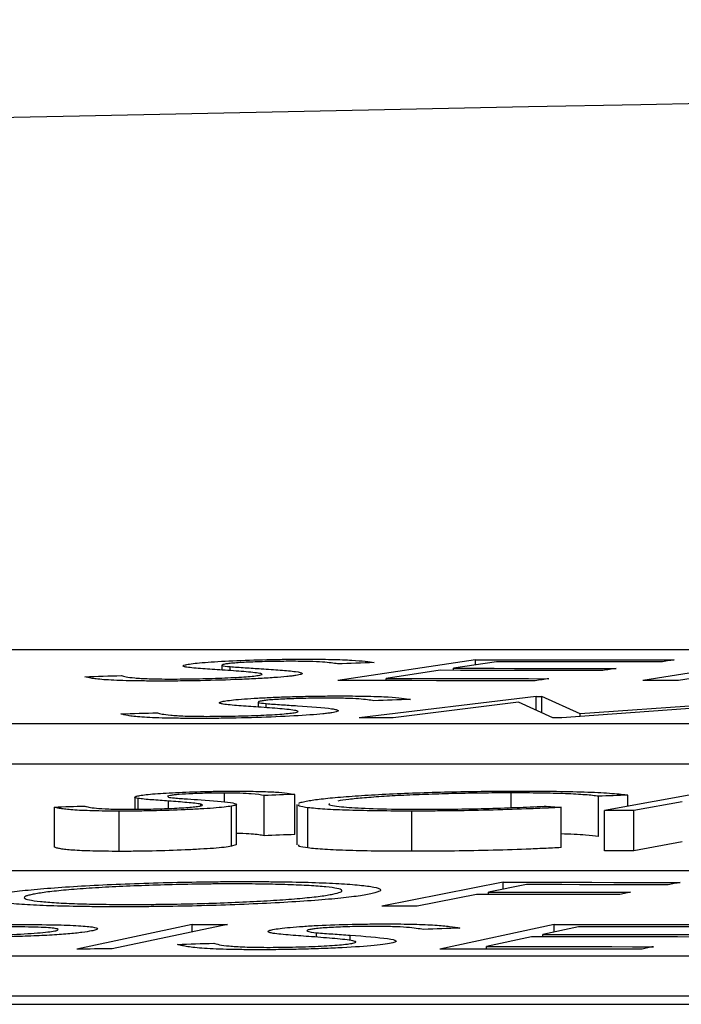
# Model space of a CAD drawing. Units: inches. Extents: x 507 to 804, y 237 to 459.
# Drawn here: x 709 to 709, y 382 to 383 of the extents above; entities that cross this region are included whole.
import ezdxf

# ---------------------------------------------------------------- set-up
doc = ezdxf.new("R2010")
doc.units = ezdxf.units.IN
doc.header["$MEASUREMENT"] = 0

# ---------------------------------------------------------------- blocks, each defined once
blk = doc.blocks.new('in riser')
at = {"color": 116, "linetype": 'Continuous', "lineweight": 25}
for p, q in [((-1.05583, 14.396), (-6.43981, 14.396)), ((-4.50664, 14.39106), (-4.57515, 14.38067)), ((-4.49612, 14.39003), (-4.51755, 14.3868)), ((-4.50664, 14.38844), (-4.50664, 14.39106)), ((-4.36451, 14.39007), (-4.42321, 14.38068)), ((-4.34678, 14.39007), (-4.40548, 14.38067)), ((-4.633, 14.38836), (-4.633, 14.38593)), ((-4.62891, 14.38563), (-4.62891, 14.38761)), ((-4.52425, 14.38578), (-4.55111, 14.38169)), ((-4.51755, 14.38577), (-4.51755, 14.3868)), ((-4.55111, 14.38065), (-4.55111, 14.38169)), ((-4.61491, 14.36999), (-4.61491, 14.36747)), ((-4.47648, 14.37281), (-4.56453, 14.36213)), ((-4.48513, 14.36985), (-4.54766, 14.36214)), ((-4.4681, 14.36217), (-4.48513, 14.36985)), ((-4.47648, 14.37281), (-4.47362, 14.37281)), ((-4.47648, 14.36596), (-4.47648, 14.37281)), ((-4.45449, 14.36409), (-4.47362, 14.37281)), ((-4.47362, 14.36467), (-4.47362, 14.37281)), ((-4.35674, 14.36981), (-4.4637, 14.36217)), ((-4.33229, 14.37284), (-4.45449, 14.36409)), ((-4.61088, 14.36716), (-4.61088, 14.36921)), ((-4.45449, 14.36283), (-4.45449, 14.36409)), ((-6.77944, 14.35922), (-1.10683, 14.35922)), ((-6.77944, 14.33919), (-1.10683, 14.33919)), ((-4.39046, 14.32541), (-4.44245, 14.31591)), ((-4.67634, 14.3226), (-4.67634, 14.31661)), ((-4.6746, 14.31662), (-4.6746, 14.32197)), ((-4.65952, 14.31699), (-4.65952, 14.32065)), ((-4.63166, 14.32024), (-4.63166, 14.32463)), ((-4.61185, 14.3034), (-4.61185, 14.32344)), ((-4.59657, 14.30397), (-4.59657, 14.32401)), ((-4.48894, 14.31742), (-4.48894, 14.32472)), ((-4.44543, 14.30302), (-4.44543, 14.32306)), ((-4.43072, 14.31806), (-4.43072, 14.32362)), ((-4.71642, 14.29766), (-4.71642, 14.3177)), ((-4.68421, 14.2956), (-4.68421, 14.31564)), ((-4.64349, 14.31827), (-4.64349, 14.3191)), ((-4.62819, 14.29812), (-4.62819, 14.31815)), ((-4.62573, 14.29894), (-4.62573, 14.31898)), ((-4.59561, 14.31894), (-4.59561, 14.2989)), ((-4.5901, 14.29732), (-4.5901, 14.31735)), ((-4.53842, 14.29563), (-4.53842, 14.31567)), ((-4.46402, 14.2975), (-4.46402, 14.31754)), ((-4.44245, 14.29587), (-4.44245, 14.31591)), ((-4.4036, 14.32033), (-4.42777, 14.3159)), ((-4.42777, 14.29586), (-4.42777, 14.3159)), ((-4.62602, 14.29894), (-4.62819, 14.29812)), ((-4.4036, 14.30029), (-4.42777, 14.29586)), ((-2.29147, 14.28593), (-7.71857, 14.28593)), ((-4.49277, 14.28024), (-4.55322, 14.26825)), ((-4.48128, 14.27905), (-4.50016, 14.27531)), ((-4.49277, 14.27677), (-4.49277, 14.28024)), ((-4.50612, 14.27413), (-4.53574, 14.26824)), ((-4.50016, 14.27413), (-4.50016, 14.27531)), ((-4.64774, 14.25922), (-4.70526, 14.24697)), ((-4.63011, 14.25923), (-4.68763, 14.24698)), ((-4.64774, 14.25549), (-4.64774, 14.25922)), ((-4.46745, 14.25922), (-4.52443, 14.24696)), ((-4.45535, 14.25801), (-4.47316, 14.25419)), ((-4.46745, 14.25542), (-4.46745, 14.25922)), ((-4.5858, 14.25288), (-4.5858, 14.25509)), ((-4.56911, 14.25127), (-4.56911, 14.25384)), ((-4.47874, 14.25299), (-4.50108, 14.24817)), ((-4.47316, 14.25299), (-4.47316, 14.25419)), ((-4.50108, 14.24695), (-4.50108, 14.24817)), ((-8.07259, 14.24364), (-2.39315, 14.24364)), ((-8.07259, 14.2236), (-2.39315, 14.2236)), ((-14.79696, 14.21943), (-1.79014, 14.21943))]:
    blk.add_line(p, q, dxfattribs=at)
at = {"color": 116, "linetype": 'Continuous', "lineweight": 25, "flags": 128}
for points in [[(-4.55708, 14.38965), (-4.55936, 14.38957), (-4.56164, 14.38949), (-4.56393, 14.38941), (-4.56621, 14.38933), (-4.56849, 14.38925), (-4.57078, 14.38917), (-4.57306, 14.38909), (-4.57535, 14.38901)], [(-4.50664, 14.39106), (-4.49427, 14.39105), (-4.4819, 14.39105), (-4.46952, 14.39104), (-4.45715, 14.39103), (-4.44477, 14.39102), (-4.4324, 14.39101), (-4.42002, 14.391), (-4.40765, 14.39098)], [(-4.41439, 14.38996), (-4.42461, 14.38998), (-4.43482, 14.38999), (-4.44504, 14.38999), (-4.45526, 14.39), (-4.46547, 14.39001), (-4.47569, 14.39002), (-4.4859, 14.39003), (-4.49612, 14.39003)], [(-4.40765, 14.39098), (-4.40849, 14.39086), (-4.40933, 14.39073), (-4.41018, 14.3906), (-4.41102, 14.39047), (-4.41186, 14.39035), (-4.41271, 14.39022), (-4.41355, 14.39009), (-4.41439, 14.38996)], [(-4.44323, 14.38571), (-4.45335, 14.38572), (-4.46348, 14.38573), (-4.47361, 14.38574), (-4.48374, 14.38575), (-4.49386, 14.38576), (-4.50399, 14.38577), (-4.51412, 14.38577), (-4.52425, 14.38578)], [(-4.51755, 14.3868), (-4.50742, 14.38679), (-4.49729, 14.38678), (-4.48716, 14.38677), (-4.47704, 14.38677), (-4.46691, 14.38676), (-4.45678, 14.38675), (-4.44665, 14.38674), (-4.43653, 14.38673)], [(-4.43653, 14.38673), (-4.43736, 14.3866), (-4.4382, 14.38647), (-4.43904, 14.38635), (-4.43988, 14.38622), (-4.44071, 14.38609), (-4.44155, 14.38597), (-4.44239, 14.38584), (-4.44323, 14.38571)], [(-4.70119, 14.38262), (-4.69892, 14.38269), (-4.69665, 14.38276), (-4.69438, 14.38283), (-4.6921, 14.38289), (-4.68983, 14.38296), (-4.68756, 14.38303), (-4.68529, 14.3831), (-4.68301, 14.38316)], [(-4.47686, 14.38059), (-4.48915, 14.3806), (-4.50144, 14.38061), (-4.51372, 14.38062), (-4.52601, 14.38063), (-4.53829, 14.38064), (-4.55058, 14.38065), (-4.56287, 14.38066), (-4.57515, 14.38067)], [(-4.55111, 14.38169), (-4.54098, 14.38168), (-4.53086, 14.38168), (-4.52073, 14.38167), (-4.5106, 14.38166), (-4.50047, 14.38165), (-4.49035, 14.38164), (-4.48022, 14.38163), (-4.47009, 14.38162)], [(-4.47009, 14.38162), (-4.47094, 14.38149), (-4.47178, 14.38136), (-4.47263, 14.38123), (-4.47348, 14.38111), (-4.47432, 14.38098), (-4.47517, 14.38085), (-4.47602, 14.38072), (-4.47686, 14.38059)], [(-4.40548, 14.38067), (-4.40769, 14.38067), (-4.40991, 14.38067), (-4.41213, 14.38068), (-4.41434, 14.38068), (-4.41656, 14.38068), (-4.41878, 14.38068), (-4.42099, 14.38068), (-4.42321, 14.38068)], [(-4.53895, 14.37125), (-4.54124, 14.37117), (-4.54352, 14.37109), (-4.54581, 14.37101), (-4.5481, 14.37093), (-4.55039, 14.37085), (-4.55268, 14.37077), (-4.55496, 14.37069), (-4.55725, 14.3706)], [(-4.68325, 14.36412), (-4.68098, 14.36418), (-4.6787, 14.36425), (-4.67643, 14.36432), (-4.67415, 14.36439), (-4.67187, 14.36445), (-4.6696, 14.36452), (-4.66732, 14.36459), (-4.66504, 14.36466)], [(-4.54766, 14.36214), (-4.54977, 14.36214), (-4.55188, 14.36214), (-4.55399, 14.36213), (-4.5561, 14.36213), (-4.5582, 14.36213), (-4.56031, 14.36213), (-4.56242, 14.36213), (-4.56453, 14.36213)], [(-4.4637, 14.36217), (-4.46425, 14.36217), (-4.4648, 14.36217), (-4.46535, 14.36217), (-4.4659, 14.36217), (-4.46645, 14.36217), (-4.467, 14.36217), (-4.46755, 14.36217), (-4.4681, 14.36217)], [(-4.59657, 14.32401), (-4.59848, 14.32394), (-4.60039, 14.32387), (-4.6023, 14.32379), (-4.60421, 14.32372), (-4.60612, 14.32365), (-4.60803, 14.32358), (-4.60994, 14.32351), (-4.61185, 14.32344)], [(-4.43072, 14.32362), (-4.43256, 14.32355), (-4.4344, 14.32348), (-4.43624, 14.32341), (-4.43808, 14.32334), (-4.43992, 14.32327), (-4.44175, 14.3232), (-4.44359, 14.32313), (-4.44543, 14.32306)], [(-4.71642, 14.3177), (-4.71452, 14.31776), (-4.71263, 14.31782), (-4.71073, 14.31788), (-4.70883, 14.31794), (-4.70693, 14.318), (-4.70503, 14.31806), (-4.70314, 14.31811), (-4.70124, 14.31817)], [(-4.47244, 14.31812), (-4.47139, 14.31805), (-4.47034, 14.31797), (-4.46929, 14.3179), (-4.46823, 14.31783), (-4.46718, 14.31776), (-4.46613, 14.31768), (-4.46508, 14.31761), (-4.46402, 14.31754)], [(-4.42777, 14.3159), (-4.4296, 14.3159), (-4.43144, 14.3159), (-4.43327, 14.3159), (-4.43511, 14.3159), (-4.43694, 14.31591), (-4.43878, 14.31591), (-4.44061, 14.31591), (-4.44245, 14.31591)], [(-4.59657, 14.30397), (-4.59848, 14.3039), (-4.60039, 14.30383), (-4.6023, 14.30376), (-4.60421, 14.30369), (-4.60612, 14.30362), (-4.60803, 14.30354), (-4.60994, 14.30347), (-4.61185, 14.3034)], [(-4.42777, 14.29586), (-4.4296, 14.29586), (-4.43144, 14.29586), (-4.43327, 14.29586), (-4.43511, 14.29587), (-4.43694, 14.29587), (-4.43878, 14.29587), (-4.44061, 14.29587), (-4.44245, 14.29587)], [(-4.49277, 14.28024), (-4.48175, 14.28023), (-4.47073, 14.28021), (-4.45971, 14.2802), (-4.44869, 14.28019), (-4.43767, 14.28018), (-4.42665, 14.28016), (-4.41563, 14.28015), (-4.40461, 14.28014)], [(-4.41059, 14.27896), (-4.41942, 14.27897), (-4.42826, 14.27899), (-4.43709, 14.279), (-4.44593, 14.27901), (-4.45477, 14.27902), (-4.4636, 14.27903), (-4.47244, 14.27904), (-4.48128, 14.27905)], [(-4.40461, 14.28014), (-4.40535, 14.27999), (-4.4061, 14.27984), (-4.40685, 14.2797), (-4.4076, 14.27955), (-4.40834, 14.2794), (-4.40909, 14.27926), (-4.40984, 14.27911), (-4.41059, 14.27896)], [(-4.43543, 14.27405), (-4.44427, 14.27406), (-4.4531, 14.27407), (-4.46194, 14.27408), (-4.47077, 14.27409), (-4.47961, 14.2741), (-4.48845, 14.27411), (-4.49728, 14.27412), (-4.50612, 14.27413)], [(-4.50016, 14.27531), (-4.49133, 14.2753), (-4.48249, 14.27529), (-4.47365, 14.27528), (-4.46482, 14.27527), (-4.45598, 14.27526), (-4.44714, 14.27525), (-4.43831, 14.27524), (-4.42947, 14.27523)], [(-4.42947, 14.27523), (-4.43022, 14.27508), (-4.43096, 14.27493), (-4.43171, 14.27478), (-4.43245, 14.27464), (-4.4332, 14.27449), (-4.43394, 14.27434), (-4.43468, 14.27419), (-4.43543, 14.27405)], [(-4.53574, 14.26824), (-4.53792, 14.26824), (-4.54011, 14.26824), (-4.54229, 14.26824), (-4.54448, 14.26825), (-4.54666, 14.26825), (-4.54885, 14.26825), (-4.55103, 14.26825), (-4.55322, 14.26825)], [(-4.64774, 14.25922), (-4.64554, 14.25922), (-4.64333, 14.25922), (-4.64113, 14.25923), (-4.63892, 14.25923), (-4.63672, 14.25923), (-4.63451, 14.25923), (-4.63231, 14.25923), (-4.63011, 14.25923)], [(-4.51437, 14.25742), (-4.51662, 14.25733), (-4.51888, 14.25724), (-4.52114, 14.25714), (-4.5234, 14.25705), (-4.52566, 14.25696), (-4.52792, 14.25687), (-4.53017, 14.25678), (-4.53243, 14.25668)], [(-4.46745, 14.25922), (-4.45476, 14.25921), (-4.44207, 14.25921), (-4.42937, 14.25921), (-4.41668, 14.2592), (-4.40399, 14.25919), (-4.3913, 14.25919), (-4.37861, 14.25918), (-4.36592, 14.25917)], [(-4.37155, 14.25797), (-4.38203, 14.25798), (-4.3925, 14.25798), (-4.40298, 14.25799), (-4.41345, 14.25799), (-4.42393, 14.258), (-4.4344, 14.258), (-4.44488, 14.25801), (-4.45535, 14.25801)], [(-4.39568, 14.25295), (-4.40607, 14.25296), (-4.41645, 14.25296), (-4.42683, 14.25297), (-4.43721, 14.25297), (-4.44759, 14.25298), (-4.45797, 14.25298), (-4.46836, 14.25299), (-4.47874, 14.25299)], [(-4.47316, 14.25419), (-4.46277, 14.25419), (-4.45239, 14.25418), (-4.44201, 14.25418), (-4.43163, 14.25417), (-4.42125, 14.25417), (-4.41087, 14.25416), (-4.40048, 14.25415), (-4.3901, 14.25415)], [(-4.68763, 14.24698), (-4.68983, 14.24698), (-4.69203, 14.24698), (-4.69424, 14.24698), (-4.69644, 14.24698), (-4.69865, 14.24697), (-4.70085, 14.24697), (-4.70306, 14.24697), (-4.70526, 14.24697)], [(-4.65506, 14.24925), (-4.65281, 14.24933), (-4.65056, 14.24941), (-4.64831, 14.24948), (-4.64606, 14.24956), (-4.64381, 14.24964), (-4.64156, 14.24971), (-4.63931, 14.24979), (-4.63706, 14.24987)], [(-4.42364, 14.24691), (-4.43624, 14.24692), (-4.44884, 14.24693), (-4.46143, 14.24693), (-4.47403, 14.24694), (-4.48663, 14.24695), (-4.49923, 14.24695), (-4.51183, 14.24695), (-4.52443, 14.24696)], [(-4.50108, 14.24817), (-4.4907, 14.24817), (-4.48032, 14.24816), (-4.46994, 14.24816), (-4.45956, 14.24815), (-4.44918, 14.24815), (-4.43879, 14.24814), (-4.42841, 14.24813), (-4.41803, 14.24813)], [(-4.41803, 14.24813), (-4.41873, 14.24798), (-4.41943, 14.24782), (-4.42013, 14.24767), (-4.42084, 14.24752), (-4.42154, 14.24737), (-4.42224, 14.24722), (-4.42294, 14.24706), (-4.42364, 14.24691)]]:
    blk.add_lwpolyline(points, dxfattribs=at)
at = {"color": 116, "linetype": 'Continuous', "lineweight": 25}
blk.add_arc((-0.10452, -205.61737), 220.32723, 89.3337494, 93.0585543, dxfattribs=at)
for points, knots in [([(-4.64915, 14.38891), (-4.64799, 14.38907), (-4.64679, 14.38923), (-4.64372, 14.38955), (-4.64191, 14.38971), (-4.63581, 14.39016), (-4.63092, 14.39043), (-4.6201, 14.39088), (-4.61421, 14.39105), (-4.60548, 14.39122), (-4.60256, 14.39127), (-4.5968, 14.39133), (-4.59402, 14.39133), (-4.59126, 14.39134)], [0, 0, 0, 0, 0.125, 0.125, 0.25, 0.25, 0.5, 0.5, 0.75, 0.75, 0.875, 0.875, 1, 1, 1, 1]), ([(-4.59866, 14.39027), (-4.60172, 14.39026), (-4.60479, 14.39025), (-4.61123, 14.39013), (-4.61451, 14.39004), (-4.62061, 14.3898), (-4.62341, 14.38965), (-4.62692, 14.3894), (-4.62796, 14.38932), (-4.62968, 14.38914), (-4.63036, 14.38905), (-4.63103, 14.38896)], [0, 0, 0, 0, 0.25, 0.25, 0.5, 0.5, 0.75, 0.75, 0.875, 0.875, 1, 1, 1, 1]), ([(-4.57535, 14.38901), (-4.57633, 14.38917), (-4.57733, 14.38932), (-4.5798, 14.38962), (-4.58115, 14.38976), (-4.58464, 14.39002), (-4.58686, 14.39011), (-4.59093, 14.39021), (-4.59237, 14.39023), (-4.59541, 14.39026), (-4.59703, 14.39027), (-4.59866, 14.39027)], [0, 0, 0, 0, 0.25, 0.25, 0.5, 0.5, 0.75, 0.75, 0.875, 0.875, 1, 1, 1, 1]), ([(-4.59126, 14.39134), (-4.58897, 14.39133), (-4.58668, 14.39133), (-4.58235, 14.39129), (-4.5803, 14.39126), (-4.57449, 14.39113), (-4.571, 14.39101), (-4.56559, 14.39069), (-4.56339, 14.3905), (-4.55983, 14.39009), (-4.55838, 14.38987), (-4.55708, 14.38965)], [0, 0, 0, 0, 0.125, 0.125, 0.25, 0.25, 0.5, 0.5, 0.75, 0.75, 1, 1, 1, 1]), ([(-4.6504, 14.38733), (-4.65103, 14.38744), (-4.65159, 14.38756), (-4.65222, 14.38781), (-4.65238, 14.38794), (-4.6522, 14.38821), (-4.65186, 14.38835), (-4.65083, 14.38862), (-4.65003, 14.38877), (-4.64915, 14.38891)], [0, 0, 0, 0, 0.25, 0.25, 0.5, 0.5, 0.75, 0.75, 1, 1, 1, 1]), ([(-4.6328, 14.38591), (-4.63613, 14.38613), (-4.63941, 14.38635), (-4.6456, 14.38681), (-4.64849, 14.38705), (-4.6504, 14.38733)], [0, 0, 0, 0, 0.5, 0.5, 1, 1, 1, 1]), ([(-4.63103, 14.38896), (-4.63179, 14.38883), (-4.63246, 14.3887), (-4.63304, 14.38845), (-4.63309, 14.38833), (-4.63233, 14.38799), (-4.63069, 14.3878), (-4.62891, 14.38761)], [0, 0, 0, 0, 0.25, 0.25, 0.5, 0.5, 1, 1, 1, 1]), ([(-4.61408, 14.38425), (-4.61597, 14.38458), (-4.6188, 14.38487), (-4.62532, 14.38542), (-4.62901, 14.38567), (-4.6328, 14.38591)], [0, 0, 0, 0, 0.5, 0.5, 1, 1, 1, 1]), ([(-4.62891, 14.38761), (-4.62783, 14.38752), (-4.62656, 14.38743), (-4.62401, 14.38726), (-4.6227, 14.38717), (-4.61874, 14.38692), (-4.61609, 14.38675), (-4.61339, 14.38658)], [0, 0, 0, 0, 0.25, 0.25, 0.5, 0.5, 1, 1, 1, 1]), ([(-4.61491, 14.38322), (-4.61439, 14.38331), (-4.61386, 14.38341), (-4.61318, 14.38359), (-4.61302, 14.38368), (-4.61293, 14.38385), (-4.61299, 14.38393), (-4.6134, 14.38409), (-4.61374, 14.38417), (-4.61408, 14.38425)], [0, 0, 0, 0, 0.25, 0.25, 0.5, 0.5, 0.75, 0.75, 1, 1, 1, 1]), ([(-4.61339, 14.38658), (-4.61007, 14.38637), (-4.60684, 14.38615), (-4.601, 14.38568), (-4.59834, 14.38544), (-4.59435, 14.38489), (-4.59315, 14.38459), (-4.59287, 14.3841), (-4.59308, 14.38394), (-4.59411, 14.38359), (-4.595, 14.38342), (-4.59608, 14.38324)], [0, 0, 0, 0, 0.25, 0.25, 0.5, 0.5, 0.75, 0.75, 0.875, 0.875, 1, 1, 1, 1]), ([(-4.66338, 14.38043), (-4.66619, 14.38043), (-4.66892, 14.38044), (-4.67412, 14.38049), (-4.67657, 14.38053), (-4.68359, 14.38069), (-4.68754, 14.38084), (-4.69377, 14.38125), (-4.69598, 14.38151), (-4.69931, 14.38204), (-4.70038, 14.38233), (-4.70119, 14.38262)], [0, 0, 0, 0, 0.125, 0.125, 0.25, 0.25, 0.5, 0.5, 0.75, 0.75, 1, 1, 1, 1]), ([(-4.68301, 14.38316), (-4.68239, 14.38295), (-4.68173, 14.38274), (-4.6796, 14.38235), (-4.67824, 14.38217), (-4.67453, 14.38184), (-4.67218, 14.3817), (-4.66765, 14.38155), (-4.66602, 14.38151), (-4.66241, 14.38146), (-4.6604, 14.38145), (-4.65841, 14.38144)], [0, 0, 0, 0, 0.25, 0.25, 0.5, 0.5, 0.75, 0.75, 0.875, 0.875, 1, 1, 1, 1]), ([(-4.59608, 14.38324), (-4.59673, 14.38314), (-4.59738, 14.38305), (-4.59889, 14.38286), (-4.59974, 14.38277), (-4.60249, 14.3825), (-4.60466, 14.38231), (-4.60949, 14.38197), (-4.61212, 14.38181), (-4.6178, 14.3815), (-4.62086, 14.38136), (-4.6302, 14.38097), (-4.63696, 14.38076), (-4.64698, 14.38056), (-4.65035, 14.38051), (-4.65698, 14.38044), (-4.66019, 14.38043), (-4.66338, 14.38043)], [0, 0, 0, 0, 0.0625, 0.0625, 0.125, 0.125, 0.25, 0.25, 0.375, 0.375, 0.5, 0.5, 0.75, 0.75, 0.875, 0.875, 1, 1, 1, 1]), ([(-4.65841, 14.38144), (-4.65636, 14.38145), (-4.65431, 14.38146), (-4.6501, 14.3815), (-4.64796, 14.38153), (-4.64143, 14.38165), (-4.63716, 14.38177), (-4.62895, 14.38209), (-4.62519, 14.38229), (-4.62052, 14.38262), (-4.61914, 14.38274), (-4.61673, 14.38297), (-4.61579, 14.3831), (-4.61491, 14.38322)], [0, 0, 0, 0, 0.125, 0.125, 0.25, 0.25, 0.5, 0.5, 0.75, 0.75, 0.875, 0.875, 1, 1, 1, 1]), ([(-4.63233, 14.36893), (-4.63295, 14.36905), (-4.63351, 14.36917), (-4.63415, 14.36943), (-4.6343, 14.36956), (-4.6341, 14.36984), (-4.6338, 14.36998), (-4.63275, 14.37027), (-4.63192, 14.37041), (-4.63106, 14.37056)], [0, 0, 0, 0, 0.25, 0.25, 0.5, 0.5, 0.75, 0.75, 1, 1, 1, 1]), ([(-4.63106, 14.37056), (-4.62991, 14.37073), (-4.62871, 14.37089), (-4.62561, 14.37122), (-4.62379, 14.37138), (-4.6197, 14.37169), (-4.61747, 14.37183), (-4.61268, 14.3721), (-4.61006, 14.37223), (-4.60464, 14.37246), (-4.60184, 14.37255), (-4.59607, 14.37273), (-4.59313, 14.3728), (-4.58731, 14.37292), (-4.58439, 14.37296), (-4.57863, 14.37301), (-4.57586, 14.37302), (-4.5731, 14.37302)], [0, 0, 0, 0, 0.125, 0.125, 0.25, 0.25, 0.375, 0.375, 0.5, 0.5, 0.625, 0.625, 0.75, 0.75, 0.875, 0.875, 1, 1, 1, 1]), ([(-4.6129, 14.37059), (-4.61367, 14.37046), (-4.61433, 14.37033), (-4.61495, 14.37007), (-4.615, 14.36995), (-4.61428, 14.3696), (-4.61268, 14.3694), (-4.61088, 14.36921)], [0, 0, 0, 0, 0.25, 0.25, 0.5, 0.5, 1, 1, 1, 1]), ([(-4.58052, 14.37193), (-4.58358, 14.37192), (-4.58666, 14.37191), (-4.5931, 14.37179), (-4.59638, 14.3717), (-4.60249, 14.37145), (-4.60531, 14.3713), (-4.60881, 14.37105), (-4.60983, 14.37096), (-4.61154, 14.37078), (-4.61223, 14.37069), (-4.6129, 14.37059)], [0, 0, 0, 0, 0.25, 0.25, 0.5, 0.5, 0.75, 0.75, 0.875, 0.875, 1, 1, 1, 1]), ([(-4.55725, 14.3706), (-4.55824, 14.37077), (-4.55926, 14.37093), (-4.56169, 14.37124), (-4.56301, 14.37139), (-4.56654, 14.37165), (-4.56872, 14.37175), (-4.57279, 14.37186), (-4.57422, 14.37188), (-4.57725, 14.37192), (-4.57888, 14.37192), (-4.58052, 14.37193)], [0, 0, 0, 0, 0.25, 0.25, 0.5, 0.5, 0.75, 0.75, 0.875, 0.875, 1, 1, 1, 1]), ([(-4.5731, 14.37302), (-4.5708, 14.37302), (-4.5685, 14.37301), (-4.56419, 14.37296), (-4.56215, 14.37293), (-4.55629, 14.3728), (-4.55286, 14.37267), (-4.54741, 14.37233), (-4.54525, 14.37213), (-4.54169, 14.37171), (-4.54025, 14.37148), (-4.53895, 14.37125)], [0, 0, 0, 0, 0.125, 0.125, 0.25, 0.25, 0.5, 0.5, 0.75, 0.75, 1, 1, 1, 1]), ([(-4.66504, 14.36466), (-4.66445, 14.36444), (-4.66381, 14.36422), (-4.66168, 14.36382), (-4.66033, 14.36363), (-4.65662, 14.36329), (-4.65428, 14.36313), (-4.64977, 14.36298), (-4.64814, 14.36294), (-4.64452, 14.36288), (-4.64253, 14.36287), (-4.64054, 14.36286)], [0, 0, 0, 0, 0.25, 0.25, 0.5, 0.5, 0.75, 0.75, 0.875, 0.875, 1, 1, 1, 1]), ([(-4.57815, 14.36466), (-4.5788, 14.36457), (-4.57946, 14.36447), (-4.58097, 14.36428), (-4.58183, 14.36418), (-4.58458, 14.3639), (-4.58676, 14.36371), (-4.59401, 14.36319), (-4.59988, 14.36288), (-4.61235, 14.36235), (-4.61911, 14.36214), (-4.62913, 14.36194), (-4.6325, 14.36189), (-4.63913, 14.36182), (-4.64233, 14.36182), (-4.6455, 14.36182)], [0, 0, 0, 0, 0.0625, 0.0625, 0.125, 0.125, 0.25, 0.25, 0.5, 0.5, 0.75, 0.75, 0.875, 0.875, 1, 1, 1, 1]), ([(-4.64054, 14.36286), (-4.63849, 14.36287), (-4.63644, 14.36287), (-4.63224, 14.36291), (-4.63011, 14.36294), (-4.62359, 14.36306), (-4.61926, 14.36318), (-4.61102, 14.36351), (-4.60731, 14.36371), (-4.60261, 14.36405), (-4.60123, 14.36416), (-4.5988, 14.36441), (-4.59785, 14.36453), (-4.59696, 14.36466)], [0, 0, 0, 0, 0.125, 0.125, 0.25, 0.25, 0.5, 0.5, 0.75, 0.75, 0.875, 0.875, 1, 1, 1, 1]), ([(-4.61477, 14.36746), (-4.61809, 14.36768), (-4.62142, 14.36791), (-4.62753, 14.36839), (-4.63047, 14.36864), (-4.63233, 14.36893)], [0, 0, 0, 0, 0.5, 0.5, 1, 1, 1, 1]), ([(-4.59614, 14.36572), (-4.59709, 14.36589), (-4.59817, 14.36605), (-4.60091, 14.36636), (-4.60247, 14.36651), (-4.60731, 14.36694), (-4.611, 14.3672), (-4.61477, 14.36746)], [0, 0, 0, 0, 0.25, 0.25, 0.5, 0.5, 1, 1, 1, 1]), ([(-4.61088, 14.36921), (-4.60979, 14.36911), (-4.60851, 14.36902), (-4.60594, 14.36884), (-4.60465, 14.36875), (-4.60072, 14.36848), (-4.59805, 14.3683), (-4.59537, 14.36813)], [0, 0, 0, 0, 0.25, 0.25, 0.5, 0.5, 1, 1, 1, 1]), ([(-4.59696, 14.36466), (-4.59644, 14.36475), (-4.59592, 14.36485), (-4.59525, 14.36504), (-4.59509, 14.36513), (-4.59499, 14.3653), (-4.59504, 14.36539), (-4.59546, 14.36556), (-4.5958, 14.36564), (-4.59614, 14.36572)], [0, 0, 0, 0, 0.25, 0.25, 0.5, 0.5, 0.75, 0.75, 1, 1, 1, 1]), ([(-4.59537, 14.36813), (-4.5887, 14.36768), (-4.58238, 14.36722), (-4.5773, 14.36651), (-4.5765, 14.36637), (-4.57544, 14.36605), (-4.57506, 14.36589), (-4.57495, 14.36555), (-4.57513, 14.36538), (-4.57613, 14.36503), (-4.57708, 14.36485), (-4.57815, 14.36466)], [0, 0, 0, 0, 0.5, 0.5, 0.625, 0.625, 0.75, 0.75, 0.875, 0.875, 1, 1, 1, 1]), ([(-4.6455, 14.36182), (-4.64828, 14.36182), (-4.65106, 14.36183), (-4.65626, 14.36189), (-4.65871, 14.36193), (-4.66572, 14.3621), (-4.66968, 14.36227), (-4.67432, 14.36259), (-4.67567, 14.36271), (-4.67797, 14.36296), (-4.67891, 14.3631), (-4.68141, 14.36351), (-4.68243, 14.36381), (-4.68325, 14.36412)], [0, 0, 0, 0, 0.125, 0.125, 0.25, 0.25, 0.5, 0.5, 0.625, 0.625, 0.75, 0.75, 1, 1, 1, 1]), ([(-4.67385, 14.32342), (-4.67292, 14.32357), (-4.67195, 14.32372), (-4.66941, 14.32401), (-4.66792, 14.32415), (-4.66457, 14.32442), (-4.66274, 14.32455), (-4.65878, 14.32479), (-4.65659, 14.3249), (-4.64982, 14.3252), (-4.64491, 14.32536), (-4.63759, 14.32551), (-4.63515, 14.32555), (-4.6303, 14.3256), (-4.62797, 14.3256), (-4.62565, 14.3256)], [0, 0, 0, 0, 0.125, 0.125, 0.25, 0.25, 0.375, 0.375, 0.5, 0.5, 0.75, 0.75, 0.875, 0.875, 1, 1, 1, 1]), ([(-4.62565, 14.3256), (-4.62372, 14.3256), (-4.62178, 14.32559), (-4.61815, 14.32555), (-4.61643, 14.32551), (-4.61149, 14.3254), (-4.60859, 14.32528), (-4.6039, 14.32498), (-4.60209, 14.3248), (-4.59895, 14.32442), (-4.5977, 14.32422), (-4.59657, 14.32401)], [0, 0, 0, 0, 0.125, 0.125, 0.25, 0.25, 0.5, 0.5, 0.75, 0.75, 1, 1, 1, 1]), ([(-4.59023, 14.32075), (-4.58827, 14.32108), (-4.58618, 14.32141), (-4.58077, 14.32205), (-4.57753, 14.32237), (-4.5702, 14.32298), (-4.56617, 14.32327), (-4.55735, 14.32381), (-4.55254, 14.32406), (-4.54263, 14.32451), (-4.5375, 14.32472), (-4.52686, 14.32507), (-4.52142, 14.32522), (-4.51062, 14.32544), (-4.5052, 14.32552), (-4.49712, 14.3256), (-4.49445, 14.32562), (-4.48919, 14.32565), (-4.48659, 14.32565), (-4.48399, 14.32565)], [0, 0, 0, 0, 0.125, 0.125, 0.25, 0.25, 0.375, 0.375, 0.5, 0.5, 0.625, 0.625, 0.75, 0.75, 0.875, 0.875, 0.9375, 0.9375, 1, 1, 1, 1]), ([(-4.48399, 14.32565), (-4.4809, 14.32565), (-4.47784, 14.32564), (-4.47193, 14.3256), (-4.46905, 14.32557), (-4.46068, 14.32545), (-4.4554, 14.32532), (-4.44607, 14.32498), (-4.44207, 14.32476), (-4.43693, 14.32438), (-4.43543, 14.32424), (-4.43279, 14.32394), (-4.43169, 14.32379), (-4.43072, 14.32362)], [0, 0, 0, 0, 0.125, 0.125, 0.25, 0.25, 0.5, 0.5, 0.75, 0.75, 0.875, 0.875, 1, 1, 1, 1]), ([(-4.6746, 14.32197), (-4.6757, 14.32219), (-4.67644, 14.32241), (-4.67627, 14.32278), (-4.67604, 14.32291), (-4.6752, 14.32316), (-4.67456, 14.32329), (-4.67385, 14.32342)], [0, 0, 0, 0, 0.5, 0.5, 0.75, 0.75, 1, 1, 1, 1]), ([(-4.65952, 14.32065), (-4.66234, 14.32085), (-4.66519, 14.32106), (-4.67046, 14.32149), (-4.67303, 14.32171), (-4.6746, 14.32197)], [0, 0, 0, 0, 0.5, 0.5, 1, 1, 1, 1]), ([(-4.65984, 14.32293), (-4.65984, 14.32283), (-4.65986, 14.32255), (-4.65787, 14.32234), (-4.65661, 14.32221)], [0, 0, 0, 0, 0.363935, 1, 1, 1, 1]), ([(-4.64349, 14.3191), (-4.64514, 14.3194), (-4.64756, 14.31968), (-4.65316, 14.32018), (-4.65628, 14.32042), (-4.65952, 14.32065)], [0, 0, 0, 0, 0.5, 0.5, 1, 1, 1, 1]), ([(-4.63166, 14.32463), (-4.63423, 14.32462), (-4.63682, 14.32461), (-4.64221, 14.32451), (-4.64495, 14.32443), (-4.65004, 14.32421), (-4.65237, 14.32408), (-4.65526, 14.32385), (-4.65611, 14.32378), (-4.65751, 14.32362), (-4.65806, 14.32353), (-4.65861, 14.32345)], [0, 0, 0, 0, 0.25, 0.25, 0.5, 0.5, 0.75, 0.75, 0.875, 0.875, 1, 1, 1, 1]), ([(-4.65661, 14.32221), (-4.65567, 14.32212), (-4.65456, 14.32204), (-4.65347, 14.32196), (-4.65239, 14.32188), (-4.65129, 14.32179), (-4.65017, 14.32171), (-4.64792, 14.32156), (-4.64564, 14.3214), (-4.64337, 14.32124)], [0, 0, 0, 0, 0.0001616378, 0.0001616378, 0.0001616378, 0.0003229448, 0.0003229448, 0.0003229448, 0.0006452561, 0.0006452561, 0.0006452561, 0.0006452561]), ([(-4.64337, 14.32124), (-4.63771, 14.32084), (-4.63223, 14.32043), (-4.62697, 14.31967), (-4.62593, 14.3194), (-4.62568, 14.31894), (-4.62579, 14.31879), (-4.62661, 14.31848), (-4.62729, 14.31832), (-4.62819, 14.31815)], [0, 0, 0, 0, 0.5, 0.5, 0.75, 0.75, 0.875, 0.875, 1, 1, 1, 1]), ([(-4.61185, 14.32344), (-4.61356, 14.32373), (-4.61541, 14.32402), (-4.61984, 14.32438), (-4.62175, 14.32447), (-4.6263, 14.32459), (-4.62894, 14.32462), (-4.63166, 14.32463)], [0, 0, 0, 0, 0.5, 0.5, 0.75, 0.75, 1, 1, 1, 1]), ([(-4.59471, 14.31964), (-4.59426, 14.31982), (-4.59366, 14.32), (-4.59214, 14.32037), (-4.59118, 14.32056), (-4.59023, 14.32075)], [0, 0, 0, 0, 0.5, 0.5, 1, 1, 1, 1]), ([(-4.48894, 14.32472), (-4.49317, 14.32472), (-4.49744, 14.3247), (-4.50615, 14.3246), (-4.51061, 14.32453), (-4.51952, 14.32433), (-4.52391, 14.32421), (-4.53251, 14.32392), (-4.5368, 14.32376), (-4.54486, 14.32338), (-4.54865, 14.32318), (-4.55575, 14.32273), (-4.55909, 14.32249), (-4.56493, 14.32199), (-4.56747, 14.32174), (-4.57194, 14.3212), (-4.57367, 14.32093), (-4.57523, 14.32066)], [0, 0, 0, 0, 0.125, 0.125, 0.25, 0.25, 0.375, 0.375, 0.5, 0.5, 0.625, 0.625, 0.75, 0.75, 0.875, 0.875, 1, 1, 1, 1]), ([(-4.44543, 14.32306), (-4.4463, 14.32319), (-4.44721, 14.32331), (-4.44942, 14.32355), (-4.45068, 14.32366), (-4.45483, 14.32398), (-4.45811, 14.32415), (-4.46564, 14.32444), (-4.46992, 14.32454), (-4.47671, 14.32465), (-4.47905, 14.32468), (-4.48391, 14.32471), (-4.48643, 14.32471), (-4.48894, 14.32472)], [0, 0, 0, 0, 0.125, 0.125, 0.25, 0.25, 0.5, 0.5, 0.75, 0.75, 0.875, 0.875, 1, 1, 1, 1]), ([(-4.68421, 14.31564), (-4.68893, 14.31565), (-4.69335, 14.31569), (-4.70123, 14.3159), (-4.70459, 14.31605), (-4.70859, 14.31633), (-4.70972, 14.31644), (-4.71175, 14.31667), (-4.71256, 14.31679), (-4.71399, 14.31704), (-4.71462, 14.31716), (-4.71565, 14.31743), (-4.71604, 14.31756), (-4.71642, 14.3177)], [0, 0, 0, 0, 0.25, 0.25, 0.5, 0.5, 0.625, 0.625, 0.75, 0.75, 0.875, 0.875, 1, 1, 1, 1]), ([(-4.70124, 14.31817), (-4.70068, 14.31798), (-4.7001, 14.31779), (-4.69826, 14.31742), (-4.69708, 14.31725), (-4.69389, 14.31695), (-4.69186, 14.31682), (-4.68806, 14.31667), (-4.68669, 14.31663), (-4.68362, 14.31658), (-4.68194, 14.31658), (-4.68027, 14.31657)], [0, 0, 0, 0, 0.25, 0.25, 0.5, 0.5, 0.75, 0.75, 0.875, 0.875, 1, 1, 1, 1]), ([(-4.62819, 14.31815), (-4.62925, 14.31798), (-4.63042, 14.31781), (-4.63341, 14.31748), (-4.6352, 14.31731), (-4.63921, 14.317), (-4.64138, 14.31685), (-4.64612, 14.31658), (-4.64866, 14.31646), (-4.65645, 14.31611), (-4.66209, 14.31592), (-4.67046, 14.31574), (-4.67327, 14.3157), (-4.67884, 14.31565), (-4.68154, 14.31564), (-4.68421, 14.31564)], [0, 0, 0, 0, 0.125, 0.125, 0.25, 0.25, 0.375, 0.375, 0.5, 0.5, 0.75, 0.75, 0.875, 0.875, 1, 1, 1, 1]), ([(-4.68027, 14.31657), (-4.67855, 14.31657), (-4.67683, 14.31657), (-4.6733, 14.31661), (-4.6715, 14.31663), (-4.66604, 14.31674), (-4.66245, 14.31684), (-4.65562, 14.31713), (-4.65253, 14.31731), (-4.64862, 14.31761), (-4.64747, 14.31772), (-4.64546, 14.31793), (-4.6447, 14.31804), (-4.64399, 14.31816)], [0, 0, 0, 0, 0.125, 0.125, 0.25, 0.25, 0.5, 0.5, 0.75, 0.75, 0.875, 0.875, 1, 1, 1, 1]), ([(-4.64399, 14.31816), (-4.64354, 14.31824), (-4.64261, 14.31842), (-4.64269, 14.31858), (-4.64273, 14.31867)], [0, 0, 0, 0, 0.481361, 1, 1, 1, 1]), ([(-4.5901, 14.31735), (-4.59183, 14.31759), (-4.59522, 14.31807), (-4.59474, 14.31865), (-4.59451, 14.31894)], [0, 0, 0, 0, 0.509282, 1, 1, 1, 1]), ([(-4.53842, 14.31567), (-4.5441, 14.31568), (-4.54962, 14.3157), (-4.56002, 14.31583), (-4.56495, 14.31593), (-4.57411, 14.3162), (-4.57814, 14.31638), (-4.58335, 14.31671), (-4.58491, 14.31683), (-4.58773, 14.31708), (-4.58894, 14.31722), (-4.5901, 14.31735)], [0, 0, 0, 0, 0.25, 0.25, 0.5, 0.5, 0.75, 0.75, 0.875, 0.875, 1, 1, 1, 1]), ([(-4.57932, 14.31925), (-4.57935, 14.31924), (-4.58082, 14.31875), (-4.57551, 14.31795), (-4.56432, 14.31705), (-4.54868, 14.31663), (-4.53719, 14.31659), (-4.5326, 14.31657)], [0, 0, 0, 0, 0.006576, 0.296791, 0.553249, 0.821811, 1, 1, 1, 1]), ([(-4.46402, 14.31754), (-4.4668, 14.31739), (-4.46958, 14.31723), (-4.47536, 14.31696), (-4.47832, 14.31683), (-4.48741, 14.31648), (-4.49383, 14.31628), (-4.5067, 14.31596), (-4.51313, 14.31585), (-4.52276, 14.31574), (-4.52596, 14.31571), (-4.53226, 14.31568), (-4.53534, 14.31567), (-4.53842, 14.31567)], [0, 0, 0, 0, 0.125, 0.125, 0.25, 0.25, 0.5, 0.5, 0.75, 0.75, 0.875, 0.875, 1, 1, 1, 1]), ([(-4.5326, 14.31657), (-4.53011, 14.31658), (-4.52762, 14.31658), (-4.52256, 14.31661), (-4.51999, 14.31663), (-4.51219, 14.31673), (-4.507, 14.31683), (-4.49668, 14.31709), (-4.49151, 14.31727), (-4.48169, 14.31766), (-4.47704, 14.31788), (-4.47244, 14.31812)], [0, 0, 0, 0, 0.125, 0.125, 0.25, 0.25, 0.5, 0.5, 0.75, 0.75, 1, 1, 1, 1]), ([(-4.61185, 14.3034), (-4.61272, 14.30355), (-4.61448, 14.30384), (-4.61809, 14.30423), (-4.62205, 14.30448), (-4.62523, 14.30451), (-4.62573, 14.30452)], [0, 0, 0, 0, 0.311489, 0.623741, 0.940556, 1, 1, 1, 1]), ([(-4.44543, 14.30302), (-4.44729, 14.30327), (-4.45139, 14.30381), (-4.45956, 14.30413), (-4.46402, 14.3043)], [0, 0, 0, 0, 0.4537, 1, 1, 1, 1]), ([(-4.68421, 14.2956), (-4.68893, 14.29561), (-4.69335, 14.29566), (-4.70123, 14.29586), (-4.70459, 14.29601), (-4.70859, 14.2963), (-4.70972, 14.29641), (-4.71175, 14.29663), (-4.71256, 14.29675), (-4.71399, 14.297), (-4.71462, 14.29712), (-4.71565, 14.29739), (-4.71604, 14.29753), (-4.71642, 14.29766)], [0, 0, 0, 0, 0.25, 0.25, 0.5, 0.5, 0.625, 0.625, 0.75, 0.75, 0.875, 0.875, 1, 1, 1, 1]), ([(-4.62819, 14.29812), (-4.62925, 14.29794), (-4.63042, 14.29777), (-4.63341, 14.29744), (-4.6352, 14.29727), (-4.63921, 14.29696), (-4.64138, 14.29682), (-4.64612, 14.29655), (-4.64866, 14.29642), (-4.65645, 14.29607), (-4.66209, 14.29588), (-4.67046, 14.29571), (-4.67327, 14.29566), (-4.67884, 14.29561), (-4.68154, 14.2956), (-4.68421, 14.2956)], [0, 0, 0, 0, 0.125, 0.125, 0.25, 0.25, 0.375, 0.375, 0.5, 0.5, 0.75, 0.75, 0.875, 0.875, 1, 1, 1, 1]), ([(-4.5901, 14.29732), (-4.59183, 14.29756), (-4.59522, 14.29803), (-4.59474, 14.29862), (-4.59451, 14.2989)], [0, 0, 0, 0, 0.509282, 1, 1, 1, 1]), ([(-4.53842, 14.29563), (-4.5441, 14.29564), (-4.54962, 14.29566), (-4.56002, 14.29579), (-4.56495, 14.29589), (-4.57411, 14.29617), (-4.57814, 14.29635), (-4.58335, 14.29667), (-4.58491, 14.29679), (-4.58773, 14.29704), (-4.58894, 14.29718), (-4.5901, 14.29732)], [0, 0, 0, 0, 0.25, 0.25, 0.5, 0.5, 0.75, 0.75, 0.875, 0.875, 1, 1, 1, 1]), ([(-4.46402, 14.2975), (-4.4668, 14.29735), (-4.46958, 14.2972), (-4.47536, 14.29692), (-4.47832, 14.2968), (-4.48741, 14.29644), (-4.49383, 14.29624), (-4.5067, 14.29592), (-4.51313, 14.29581), (-4.52276, 14.2957), (-4.52596, 14.29567), (-4.53226, 14.29564), (-4.53534, 14.29563), (-4.53842, 14.29563)], [0, 0, 0, 0, 0.125, 0.125, 0.25, 0.25, 0.5, 0.5, 0.75, 0.75, 0.875, 0.875, 1, 1, 1, 1]), ([(-4.74523, 14.27423), (-4.74303, 14.27465), (-4.74061, 14.27506), (-4.73435, 14.27586), (-4.73068, 14.27626), (-4.72229, 14.27703), (-4.71771, 14.27739), (-4.70775, 14.27808), (-4.70232, 14.27841), (-4.69092, 14.279), (-4.68498, 14.27927), (-4.67268, 14.27973), (-4.66626, 14.27993), (-4.65353, 14.28025), (-4.64716, 14.28037), (-4.63761, 14.28049), (-4.63442, 14.28052), (-4.62814, 14.28056), (-4.62506, 14.28057), (-4.62199, 14.28057)], [0, 0, 0, 0, 0.125, 0.125, 0.25, 0.25, 0.375, 0.375, 0.5, 0.5, 0.625, 0.625, 0.75, 0.75, 0.875, 0.875, 0.9375, 0.9375, 1, 1, 1, 1]), ([(-4.62704, 14.27941), (-4.62953, 14.2794), (-4.63203, 14.2794), (-4.63708, 14.27936), (-4.63963, 14.27934), (-4.64731, 14.27924), (-4.65258, 14.27913), (-4.66295, 14.27886), (-4.66805, 14.2787), (-4.67805, 14.27833), (-4.68299, 14.27811), (-4.69223, 14.27764), (-4.69656, 14.27738), (-4.70471, 14.27682), (-4.70852, 14.27652), (-4.71517, 14.2759), (-4.71811, 14.27558), (-4.7219, 14.27508), (-4.72308, 14.27491), (-4.72516, 14.27458), (-4.72605, 14.27441), (-4.72694, 14.27424)], [0, 0, 0, 0, 0.0625, 0.0625, 0.125, 0.125, 0.25, 0.25, 0.375, 0.375, 0.5, 0.5, 0.625, 0.625, 0.75, 0.75, 0.875, 0.875, 0.9375, 0.9375, 1, 1, 1, 1]), ([(-4.57772, 14.27429), (-4.57616, 14.27463), (-4.57476, 14.27496), (-4.57329, 14.27561), (-4.573, 14.27594), (-4.57357, 14.27656), (-4.57437, 14.27686), (-4.57699, 14.27741), (-4.57885, 14.27767), (-4.58354, 14.27814), (-4.58631, 14.27835), (-4.59273, 14.27872), (-4.5963, 14.27888), (-4.60406, 14.27914), (-4.60821, 14.27924), (-4.61503, 14.27934), (-4.61736, 14.27936), (-4.62212, 14.2794), (-4.62458, 14.2794), (-4.62704, 14.27941)], [0, 0, 0, 0, 0.125, 0.125, 0.25, 0.25, 0.375, 0.375, 0.5, 0.5, 0.625, 0.625, 0.75, 0.75, 0.875, 0.875, 0.9375, 0.9375, 1, 1, 1, 1]), ([(-4.62199, 14.28057), (-4.61894, 14.28057), (-4.61589, 14.28056), (-4.60995, 14.28053), (-4.60706, 14.2805), (-4.59859, 14.2804), (-4.59317, 14.28029), (-4.5832, 14.27998), (-4.57873, 14.27979), (-4.57084, 14.27934), (-4.56735, 14.27907), (-4.56149, 14.27849), (-4.55911, 14.27817), (-4.55558, 14.27748), (-4.55446, 14.27711), (-4.55368, 14.27634), (-4.554, 14.27595), (-4.55538, 14.27533), (-4.55599, 14.27512), (-4.55758, 14.2747), (-4.55856, 14.27449), (-4.55954, 14.27429)], [0, 0, 0, 0, 0.0625, 0.0625, 0.125, 0.125, 0.25, 0.25, 0.375, 0.375, 0.5, 0.5, 0.625, 0.625, 0.75, 0.75, 0.875, 0.875, 0.9375, 0.9375, 1, 1, 1, 1]), ([(-4.68339, 14.26799), (-4.68641, 14.268), (-4.68942, 14.268), (-4.6953, 14.26804), (-4.69816, 14.26806), (-4.70652, 14.26817), (-4.71183, 14.26829), (-4.72164, 14.26859), (-4.72601, 14.26878), (-4.73374, 14.26924), (-4.73716, 14.2695), (-4.74292, 14.27008), (-4.7453, 14.27039), (-4.74885, 14.27107), (-4.74997, 14.27144), (-4.75087, 14.2722), (-4.75065, 14.27259), (-4.74931, 14.2732), (-4.74869, 14.2734), (-4.74713, 14.27382), (-4.74618, 14.27403), (-4.74523, 14.27423)], [0, 0, 0, 0, 0.0625, 0.0625, 0.125, 0.125, 0.25, 0.25, 0.375, 0.375, 0.5, 0.5, 0.625, 0.625, 0.75, 0.75, 0.875, 0.875, 0.9375, 0.9375, 1, 1, 1, 1]), ([(-4.72694, 14.27424), (-4.72772, 14.27407), (-4.72849, 14.27391), (-4.72976, 14.27358), (-4.73024, 14.27342), (-4.73135, 14.27293), (-4.73163, 14.27261), (-4.73103, 14.27199), (-4.73022, 14.2717), (-4.72756, 14.27115), (-4.72567, 14.2709), (-4.72114, 14.27042), (-4.71852, 14.27021), (-4.71233, 14.26983), (-4.70878, 14.26967), (-4.70109, 14.26941), (-4.6969, 14.26932), (-4.69012, 14.26923), (-4.6878, 14.2692), (-4.68304, 14.26917), (-4.6806, 14.26917), (-4.67816, 14.26917)], [0, 0, 0, 0, 0.0625, 0.0625, 0.125, 0.125, 0.25, 0.25, 0.375, 0.375, 0.5, 0.5, 0.625, 0.625, 0.75, 0.75, 0.875, 0.875, 0.9375, 0.9375, 1, 1, 1, 1]), ([(-4.55954, 14.27429), (-4.56065, 14.27408), (-4.56177, 14.27387), (-4.56429, 14.27346), (-4.56571, 14.27326), (-4.57036, 14.27265), (-4.57404, 14.27225), (-4.58246, 14.27149), (-4.58711, 14.27112), (-4.59726, 14.27044), (-4.60281, 14.27012), (-4.61431, 14.26954), (-4.62026, 14.26927), (-4.63264, 14.2688), (-4.63907, 14.2686), (-4.65181, 14.26829), (-4.65819, 14.26818), (-4.66777, 14.26807), (-4.67096, 14.26804), (-4.67722, 14.268), (-4.6803, 14.268), (-4.68339, 14.26799)], [0, 0, 0, 0, 0.0625, 0.0625, 0.125, 0.125, 0.25, 0.25, 0.375, 0.375, 0.5, 0.5, 0.625, 0.625, 0.75, 0.75, 0.875, 0.875, 0.9375, 0.9375, 1, 1, 1, 1]), ([(-4.67816, 14.26917), (-4.67565, 14.26917), (-4.67315, 14.26917), (-4.66809, 14.2692), (-4.66554, 14.26923), (-4.65782, 14.26932), (-4.65255, 14.26942), (-4.64208, 14.26967), (-4.63695, 14.26983), (-4.62689, 14.2702), (-4.62188, 14.27041), (-4.61259, 14.27089), (-4.6082, 14.27114), (-4.60004, 14.27171), (-4.59622, 14.27201), (-4.58953, 14.27263), (-4.58658, 14.27296), (-4.58275, 14.27345), (-4.58158, 14.27362), (-4.5795, 14.27396), (-4.5786, 14.27412), (-4.57772, 14.27429)], [0, 0, 0, 0, 0.0625, 0.0625, 0.125, 0.125, 0.25, 0.25, 0.375, 0.375, 0.5, 0.5, 0.625, 0.625, 0.75, 0.75, 0.875, 0.875, 0.9375, 0.9375, 1, 1, 1, 1]), ([(-4.75694, 14.25922), (-4.75032, 14.25922), (-4.74371, 14.25921), (-4.73062, 14.25918), (-4.72414, 14.25915), (-4.71809, 14.25905)], [0, 0, 0, 0, 0.5, 0.5, 1, 1, 1, 1]), ([(-4.71626, 14.25597), (-4.71551, 14.25614), (-4.71485, 14.25632), (-4.71444, 14.25665), (-4.71458, 14.25681), (-4.71601, 14.25726), (-4.71824, 14.25752), (-4.72345, 14.25778), (-4.72548, 14.25785), (-4.72989, 14.25793), (-4.73226, 14.25796), (-4.73939, 14.25802), (-4.74435, 14.25802), (-4.74933, 14.25803)], [0, 0, 0, 0, 0.125, 0.125, 0.25, 0.25, 0.5, 0.5, 0.625, 0.625, 0.75, 0.75, 1, 1, 1, 1]), ([(-4.71809, 14.25905), (-4.7158, 14.25901), (-4.71356, 14.25896), (-4.70944, 14.25883), (-4.70753, 14.25875), (-4.70224, 14.25847), (-4.69952, 14.25823), (-4.69579, 14.25768), (-4.69484, 14.25736), (-4.695, 14.25685), (-4.69533, 14.25668), (-4.69632, 14.25632), (-4.69709, 14.25615), (-4.69793, 14.25597)], [0, 0, 0, 0, 0.125, 0.125, 0.25, 0.25, 0.5, 0.5, 0.75, 0.75, 0.875, 0.875, 1, 1, 1, 1]), ([(-4.60755, 14.25665), (-4.6065, 14.25685), (-4.60542, 14.25704), (-4.60257, 14.25741), (-4.60087, 14.25759), (-4.59699, 14.25794), (-4.59486, 14.25811), (-4.59025, 14.25842), (-4.58769, 14.25857), (-4.5797, 14.25896), (-4.57386, 14.25915), (-4.56512, 14.25935), (-4.56219, 14.2594), (-4.55636, 14.25946), (-4.55353, 14.25947), (-4.55071, 14.25947)], [0, 0, 0, 0, 0.125, 0.125, 0.25, 0.25, 0.375, 0.375, 0.5, 0.5, 0.75, 0.75, 0.875, 0.875, 1, 1, 1, 1]), ([(-4.58909, 14.25669), (-4.5898, 14.25654), (-4.59033, 14.25639), (-4.59076, 14.25609), (-4.59066, 14.25595), (-4.58964, 14.25554), (-4.58776, 14.25531), (-4.5858, 14.25509)], [0, 0, 0, 0, 0.25, 0.25, 0.5, 0.5, 1, 1, 1, 1]), ([(-4.55729, 14.25822), (-4.56039, 14.25821), (-4.56352, 14.2582), (-4.56998, 14.25807), (-4.57324, 14.25796), (-4.57926, 14.25768), (-4.58198, 14.25751), (-4.58532, 14.25721), (-4.5863, 14.25711), (-4.58789, 14.2569), (-4.58849, 14.2568), (-4.58909, 14.25669)], [0, 0, 0, 0, 0.25, 0.25, 0.5, 0.5, 0.75, 0.75, 0.875, 0.875, 1, 1, 1, 1]), ([(-4.53243, 14.25668), (-4.53476, 14.25706), (-4.53716, 14.25743), (-4.54283, 14.25789), (-4.54517, 14.25801), (-4.54936, 14.25813), (-4.55084, 14.25816), (-4.55396, 14.2582), (-4.55562, 14.25821), (-4.55729, 14.25822)], [0, 0, 0, 0, 0.5, 0.5, 0.75, 0.75, 0.875, 0.875, 1, 1, 1, 1]), ([(-4.55071, 14.25947), (-4.54836, 14.25946), (-4.54602, 14.25946), (-4.54158, 14.2594), (-4.53947, 14.25936), (-4.53338, 14.25921), (-4.52976, 14.25906), (-4.52394, 14.25867), (-4.52156, 14.25844), (-4.51755, 14.25795), (-4.51591, 14.25769), (-4.51437, 14.25742)], [0, 0, 0, 0, 0.125, 0.125, 0.25, 0.25, 0.5, 0.5, 0.75, 0.75, 1, 1, 1, 1]), ([(-4.69793, 14.25597), (-4.69929, 14.25571), (-4.70073, 14.25546), (-4.70465, 14.25497), (-4.70701, 14.25472), (-4.71243, 14.25426), (-4.71549, 14.25405), (-4.72219, 14.25366), (-4.72575, 14.2535), (-4.73323, 14.25322), (-4.73709, 14.2531), (-4.74481, 14.25292), (-4.74871, 14.25285), (-4.75633, 14.25276), (-4.76011, 14.25273), (-4.76755, 14.25269), (-4.77124, 14.25269), (-4.77491, 14.25268)], [0, 0, 0, 0, 0.125, 0.125, 0.25, 0.25, 0.375, 0.375, 0.5, 0.5, 0.625, 0.625, 0.75, 0.75, 0.875, 0.875, 1, 1, 1, 1]), ([(-4.77056, 14.25386), (-4.76545, 14.25386), (-4.76031, 14.25387), (-4.75239, 14.25394), (-4.74975, 14.25397), (-4.74441, 14.25406), (-4.74168, 14.25412), (-4.73377, 14.25438), (-4.72885, 14.25465), (-4.72289, 14.25511), (-4.72118, 14.25528), (-4.71825, 14.25562), (-4.7172, 14.25579), (-4.71626, 14.25597)], [0, 0, 0, 0, 0.25, 0.25, 0.375, 0.375, 0.5, 0.5, 0.75, 0.75, 0.875, 0.875, 1, 1, 1, 1]), ([(-4.60745, 14.25478), (-4.60818, 14.25492), (-4.60887, 14.25506), (-4.60974, 14.25535), (-4.60996, 14.25551), (-4.61002, 14.25583), (-4.60983, 14.25599), (-4.60902, 14.25632), (-4.60834, 14.25649), (-4.60755, 14.25665)], [0, 0, 0, 0, 0.25, 0.25, 0.5, 0.5, 0.75, 0.75, 1, 1, 1, 1]), ([(-4.58827, 14.25308), (-4.59184, 14.25334), (-4.59537, 14.25361), (-4.60207, 14.25416), (-4.60528, 14.25444), (-4.60745, 14.25478)], [0, 0, 0, 0, 0.5, 0.5, 1, 1, 1, 1]), ([(-4.56773, 14.25107), (-4.56884, 14.25127), (-4.57011, 14.25146), (-4.57318, 14.25181), (-4.5749, 14.25198), (-4.58024, 14.25247), (-4.58419, 14.25278), (-4.58827, 14.25308)], [0, 0, 0, 0, 0.25, 0.25, 0.5, 0.5, 1, 1, 1, 1]), ([(-4.5858, 14.25509), (-4.5846, 14.25497), (-4.58323, 14.25487), (-4.58048, 14.25466), (-4.57907, 14.25456), (-4.57483, 14.25425), (-4.572, 14.25404), (-4.56911, 14.25384)], [0, 0, 0, 0, 0.25, 0.25, 0.5, 0.5, 1, 1, 1, 1]), ([(-4.56911, 14.25384), (-4.56192, 14.25333), (-4.55503, 14.2528), (-4.54812, 14.25182), (-4.54674, 14.25146), (-4.546, 14.25088), (-4.54612, 14.25068), (-4.54686, 14.25027), (-4.54762, 14.25007), (-4.54857, 14.24986)], [0, 0, 0, 0, 0.5, 0.5, 0.75, 0.75, 0.875, 0.875, 1, 1, 1, 1]), ([(-4.61467, 14.2466), (-4.61752, 14.24661), (-4.62033, 14.24662), (-4.62565, 14.24669), (-4.62819, 14.24674), (-4.63306, 14.24687), (-4.6353, 14.24695), (-4.63945, 14.24714), (-4.64129, 14.24725), (-4.64631, 14.24762), (-4.64883, 14.24792), (-4.65167, 14.2484), (-4.65251, 14.24856), (-4.65393, 14.2489), (-4.6545, 14.24908), (-4.65506, 14.24925)], [0, 0, 0, 0, 0.125, 0.125, 0.25, 0.25, 0.375, 0.375, 0.5, 0.5, 0.75, 0.75, 0.875, 0.875, 1, 1, 1, 1]), ([(-4.63706, 14.24987), (-4.63625, 14.24962), (-4.6354, 14.24937), (-4.63288, 14.2489), (-4.63135, 14.24868), (-4.62726, 14.24829), (-4.62474, 14.24811), (-4.62001, 14.24793), (-4.61832, 14.24788), (-4.61458, 14.24782), (-4.61254, 14.24781), (-4.61051, 14.2478)], [0, 0, 0, 0, 0.25, 0.25, 0.5, 0.5, 0.75, 0.75, 0.875, 0.875, 1, 1, 1, 1]), ([(-4.54857, 14.24986), (-4.54975, 14.24963), (-4.55106, 14.24941), (-4.55449, 14.24898), (-4.55653, 14.24877), (-4.56344, 14.24816), (-4.56916, 14.24781), (-4.57834, 14.24736), (-4.58152, 14.24722), (-4.58811, 14.24699), (-4.59142, 14.24689), (-4.5981, 14.24674), (-4.60148, 14.24668), (-4.60818, 14.24661), (-4.61144, 14.2466), (-4.61467, 14.2466)], [0, 0, 0, 0, 0.125, 0.125, 0.25, 0.25, 0.5, 0.5, 0.625, 0.625, 0.75, 0.75, 0.875, 0.875, 1, 1, 1, 1]), ([(-4.61051, 14.2478), (-4.60843, 14.2478), (-4.60634, 14.24781), (-4.60209, 14.24785), (-4.59993, 14.24789), (-4.59339, 14.24803), (-4.58909, 14.24816), (-4.581, 14.24853), (-4.57739, 14.24876), (-4.57294, 14.24915), (-4.57161, 14.24929), (-4.56932, 14.24957), (-4.56848, 14.24971), (-4.5677, 14.24986)], [0, 0, 0, 0, 0.125, 0.125, 0.25, 0.25, 0.5, 0.5, 0.75, 0.75, 0.875, 0.875, 1, 1, 1, 1]), ([(-4.5677, 14.24986), (-4.56725, 14.24997), (-4.56681, 14.25007), (-4.56628, 14.25029), (-4.56619, 14.25039), (-4.56626, 14.2507), (-4.56693, 14.25089), (-4.56773, 14.25107)], [0, 0, 0, 0, 0.25, 0.25, 0.5, 0.5, 1, 1, 1, 1])]:
    blk.add_open_spline(points, degree=3, knots=knots, dxfattribs=at)
for points in [[(-4.65861, 14.32345), (-4.65925, 14.32333), (-4.65975, 14.32321), (-4.65999, 14.3231)], [(-4.64263, 14.31884), (-4.64282, 14.31893), (-4.64315, 14.31901), (-4.64349, 14.3191)]]:
    blk.add_open_spline(points, degree=3, dxfattribs=at)

msp = doc.modelspace()

# ---------------------------------------------------------------- block references
msp.add_blockref('in riser', (713.26595, 367.8158))

doc.saveas('drawing.dxf')
